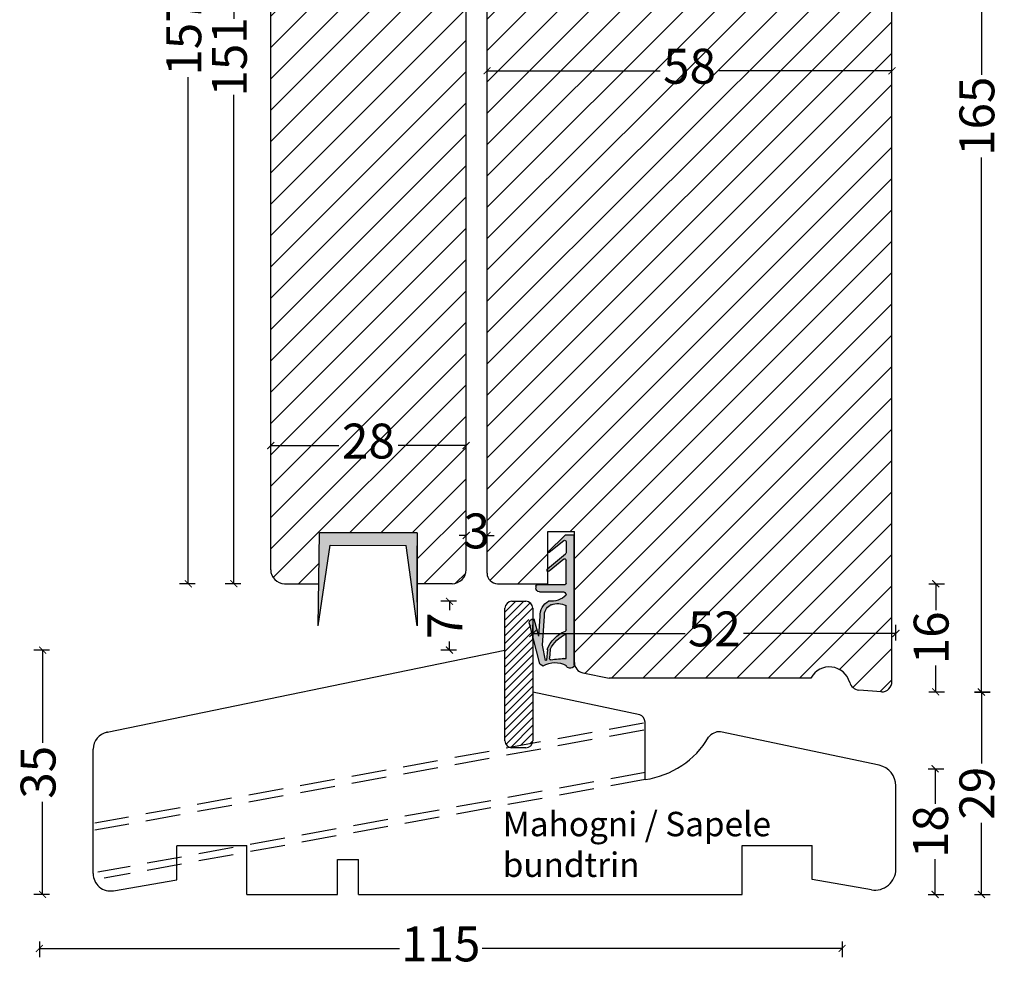
# Model space of a CAD drawing. Units: millimetres. Extents: x -3440 to 511, y 519 to 3001.
# Drawn here: x -1245 to -1104, y 878 to 1014 of the extents above; entities that cross this region are included whole.
import ezdxf

# ---------------------------------------------------------------- set-up
doc = ezdxf.new("R2010")
doc.units = ezdxf.units.MM
doc.header["$LTSCALE"] = 20
doc.linetypes.add('DASHED2', pattern=[0.375, 0.25, -0.125])
doc.linetypes.add('HIDDEN2', pattern=[0.1875, 0.125, -0.0625])
doc.layers.get('0').update_dxf_attribs({"lineweight": 30})
for name, color, linetype, lineweight in [('DIM', 1, 'Continuous', 25), ('PUNKTER', 1, 'DASHED2', 25), ('SNIT', 2, 'Continuous', 30), ('TEKST', 7, 'Continuous', 50)]:
    doc.layers.add(name, color=color, linetype=linetype, lineweight=lineweight)
doc.styles.add('Arial', font='arial.ttf')
doc.styles.add('ariel', font='arial.ttf')
doc.styles.add('ariel45', font='arial.ttf', dxfattribs={"height": 45})
doc.dimstyles.new('ISO-25', dxfattribs={"dimscale": 20, "dimtxt": 2, "dimasz": 2, "dimexe": 1.25, "dimexo": 0.625, "dimtad": 1, "dimtih": 1, "dimtoh": 1, "dimdec": 0, "dimtxsty": 'ariel', "dimcen": 0, "dimclrt": 4, "dimadec": 0, "dimazin": 0, "dimtfac": 1, "dimtdec": 0, "dimtofl": 0, "dimtmove": 0, "dimatfit": 3, "dimfxl": 1, "dimarcsym": 0})
pattern_1 = [(45, (-1640.0892, 682.947), (-2.245064, 2.245064), [])]

# ---------------------------------------------------------------- blocks, each defined once
blk = doc.blocks.new('_ArchTick')
at = {"color": 0, "linetype": 'ByBlock', "const_width": 0.15}
blk.add_lwpolyline([(-0.5, -0.5), (0.5, 0.5)], dxfattribs=at)
blk = doc.blocks.new('*D43')
at = {"layer": 'DEFPOINTS', "color": 0, "transparency": 16777216}
for p in [(-1242.6, 898.05), (-1127.6, 898.05), (-1242.6, 881.18)]:
    blk.add_point(p, dxfattribs=at)
at = {"layer": 'DIM', "color": 0, "lineweight": -2, "transparency": 16777216}
for p, q in [((-1242.6, 882.18), (-1242.6, 879.93)), ((-1127.6, 882.18), (-1127.6, 879.93)), ((-1242.6, 881.18), (-1191.03, 881.18)), ((-1127.6, 881.18), (-1179.17, 881.18))]:
    blk.add_line(p, q, dxfattribs=at)
at = {"layer": 'DIM', "color": 0, "lineweight": -2, "transparency": 16777216, "rotation": 180}
blk.add_blockref('_ArchTick', (-1242.6, 881.18), dxfattribs=at)
at = {"layer": 'DIM', "color": 0, "lineweight": -2, "transparency": 16777216}
blk.add_blockref('_ArchTick', (-1127.6, 881.18), dxfattribs=at)
at = {"layer": 'DIM', "color": 1, "transparency": 16777216, "insert": (-1185.1, 881.18), "char_height": 5, "attachment_point": 5, "style": 'Arial'}
blk.add_mtext('115', dxfattribs=at)
blk = doc.blocks.new('*D44')
at = {"layer": 'DEFPOINTS', "color": 0, "transparency": 16777216}
for p in [(-1175.9, 923.93), (-1242.13, 888.93), (-1212.9, 888.93)]:
    blk.add_point(p, dxfattribs=at)
at = {"layer": 'DIM', "color": 0, "lineweight": -2, "transparency": 16777216}
for p, q in [((-1241.13, 923.93), (-1243.38, 923.93)), ((-1242.13, 923.93), (-1242.13, 910.66)), ((-1242.13, 888.93), (-1242.13, 902.21)), ((-1241.13, 888.93), (-1243.38, 888.93))]:
    blk.add_line(p, q, dxfattribs=at)
for p, rotation in [((-1242.13, 923.93), 90), ((-1242.13, 888.93), 270)]:
    blk.add_blockref('_ArchTick', p, dxfattribs=dict(at, rotation=rotation))
at = {"layer": 'DIM', "color": 1, "transparency": 16777216, "insert": (-1242.13, 906.43), "char_height": 5, "attachment_point": 5, "rotation": 90, "style": 'Arial'}
blk.add_mtext('35', dxfattribs=at)
blk = doc.blocks.new('*D45')
at = {"layer": 'DEFPOINTS', "color": 0, "transparency": 16777216}
for p in [(-1171.9, 917.93), (-1171.9, 888.93), (-1107.65, 888.93)]:
    blk.add_point(p, dxfattribs=at)
at = {"layer": 'DIM', "color": 0, "lineweight": -2, "transparency": 16777216}
for p, q in [((-1108.65, 917.93), (-1106.4, 917.93)), ((-1107.65, 917.93), (-1107.65, 907.69)), ((-1107.65, 888.93), (-1107.65, 899.18)), ((-1108.65, 888.93), (-1106.4, 888.93))]:
    blk.add_line(p, q, dxfattribs=at)
for p, rotation in [((-1107.65, 917.93), 90), ((-1107.65, 888.93), 270)]:
    blk.add_blockref('_ArchTick', p, dxfattribs=dict(at, rotation=rotation))
at = {"layer": 'DIM', "color": 1, "transparency": 16777216, "insert": (-1107.65, 903.43), "char_height": 5, "attachment_point": 5, "rotation": 90, "style": 'Arial'}
blk.add_mtext('29', dxfattribs=at)
blk = doc.blocks.new('*D46')
at = {"layer": 'DEFPOINTS', "color": 0, "transparency": 16777216}
for p in [(-1119.9, 906.93), (-1141.9, 888.93), (-1114.29, 888.93)]:
    blk.add_point(p, dxfattribs=at)
at = {"layer": 'DIM', "color": 0, "lineweight": -2, "transparency": 16777216}
for p, q in [((-1115.29, 906.93), (-1113.04, 906.93)), ((-1114.29, 906.93), (-1114.29, 901.91)), ((-1114.29, 888.93), (-1114.29, 893.96)), ((-1115.29, 888.93), (-1113.04, 888.93))]:
    blk.add_line(p, q, dxfattribs=at)
for p, rotation in [((-1114.29, 906.93), 90), ((-1114.29, 888.93), 270)]:
    blk.add_blockref('_ArchTick', p, dxfattribs=dict(at, rotation=rotation))
at = {"layer": 'DIM', "color": 1, "transparency": 16777216, "insert": (-1114.29, 897.93), "char_height": 5, "attachment_point": 5, "rotation": 90, "style": 'Arial'}
blk.add_mtext('18', dxfattribs=at)
blk = doc.blocks.new('*D47')
at = {"layer": 'DEFPOINTS', "color": 0, "transparency": 16777216}
for p in [(-1183.85, 930.93), (-1173.7, 930.93), (-1175.7, 923.93)]:
    blk.add_point(p, dxfattribs=at)
at = {"layer": 'DIM', "color": 0, "lineweight": -2, "transparency": 16777216}
for p, q in [((-1182.85, 930.93), (-1185.1, 930.93)), ((-1183.85, 930.93), (-1183.85, 929.68)), ((-1182.85, 923.93), (-1185.1, 923.93)), ((-1183.85, 923.93), (-1183.85, 925.19))]:
    blk.add_line(p, q, dxfattribs=at)
for p, rotation in [((-1183.85, 930.93), 90), ((-1183.85, 923.93), 270)]:
    blk.add_blockref('_ArchTick', p, dxfattribs=dict(at, rotation=rotation))
at = {"layer": 'DIM', "color": 1, "transparency": 16777216, "insert": (-1183.85, 927.43), "char_height": 5, "attachment_point": 5, "rotation": 90, "style": 'Arial'}
blk.add_mtext('7', dxfattribs=at)
blk = doc.blocks.new('*D49')
at = {"layer": 'DEFPOINTS', "color": 0, "transparency": 16777216}
for p in [(-1132.93, 1082.95), (-1121.86, 917.95), (-1107.65, 917.95)]:
    blk.add_point(p, dxfattribs=at)
at = {"layer": 'DIM', "color": 0, "lineweight": -2, "transparency": 16777216}
for p, q in [((-1108.65, 1082.95), (-1106.4, 1082.95)), ((-1107.65, 1082.95), (-1107.65, 1006.38)), ((-1107.65, 917.95), (-1107.65, 994.52)), ((-1108.65, 917.95), (-1106.4, 917.95))]:
    blk.add_line(p, q, dxfattribs=at)
for p, rotation in [((-1107.65, 1082.95), 90), ((-1107.65, 917.95), 270)]:
    blk.add_blockref('_ArchTick', p, dxfattribs=dict(at, rotation=rotation))
at = {"layer": 'DIM', "color": 1, "transparency": 16777216, "insert": (-1107.65, 1000.45), "char_height": 5, "attachment_point": 5, "rotation": 90, "style": 'Arial'}
blk.add_mtext('165', dxfattribs=at)
blk = doc.blocks.new('*D55')
at = {"layer": 'DEFPOINTS', "color": 0, "transparency": 16777216}
for p in [(-1171.9, 926.33), (-1171.9, 920.43), (-1119.9, 898.52)]:
    blk.add_point(p, dxfattribs=at)
at = {"layer": 'DIM', "color": 0, "lineweight": -2, "transparency": 16777216}
for p, q in [((-1171.9, 925.33), (-1171.9, 927.58)), ((-1119.9, 925.33), (-1119.9, 927.58)), ((-1171.9, 926.33), (-1150.08, 926.33)), ((-1119.9, 926.33), (-1141.72, 926.33))]:
    blk.add_line(p, q, dxfattribs=at)
at = {"layer": 'DIM', "color": 0, "lineweight": -2, "transparency": 16777216, "rotation": 180}
blk.add_blockref('_ArchTick', (-1171.9, 926.33), dxfattribs=at)
at = {"layer": 'DIM', "color": 0, "lineweight": -2, "transparency": 16777216}
blk.add_blockref('_ArchTick', (-1119.9, 926.33), dxfattribs=at)
at = {"layer": 'DIM', "color": 1, "transparency": 16777216, "insert": (-1145.9, 926.33), "char_height": 5, "attachment_point": 5, "style": 'Arial'}
blk.add_mtext('52', dxfattribs=at)
blk = doc.blocks.new('*D56')
at = {"layer": 'DEFPOINTS', "color": 0, "transparency": 16777216}
for p in [(-1178.46, 1006.97), (-1178.46, 996.35), (-1120.46, 996.35)]:
    blk.add_point(p, dxfattribs=at)
at = {"layer": 'DIM', "color": 0, "lineweight": -2, "transparency": 16777216}
for p, q in [((-1178.46, 1005.97), (-1178.46, 1008.22)), ((-1120.46, 1005.97), (-1120.46, 1008.22)), ((-1178.46, 1006.97), (-1153.67, 1006.97)), ((-1120.46, 1006.97), (-1145.25, 1006.97))]:
    blk.add_line(p, q, dxfattribs=at)
at = {"layer": 'DIM', "color": 0, "lineweight": -2, "transparency": 16777216, "rotation": 180}
blk.add_blockref('_ArchTick', (-1178.46, 1006.97), dxfattribs=at)
at = {"layer": 'DIM', "color": 0, "lineweight": -2, "transparency": 16777216}
blk.add_blockref('_ArchTick', (-1120.46, 1006.97), dxfattribs=at)
at = {"layer": 'DIM', "color": 1, "transparency": 16777216, "insert": (-1149.46, 1006.97), "char_height": 5, "attachment_point": 5, "style": 'Arial'}
blk.add_mtext('58', dxfattribs=at)
blk = doc.blocks.new('*D57')
at = {"layer": 'DEFPOINTS', "color": 0, "transparency": 16777216}
for p in [(-1209.46, 953.25), (-1209.46, 935.45), (-1181.46, 935.45)]:
    blk.add_point(p, dxfattribs=at)
at = {"layer": 'DIM', "color": 0, "lineweight": -2, "transparency": 16777216}
for p, q in [((-1209.46, 952.25), (-1209.46, 954.5)), ((-1181.46, 952.25), (-1181.46, 954.5)), ((-1209.46, 953.25), (-1199.72, 953.25)), ((-1181.46, 953.25), (-1191.21, 953.25))]:
    blk.add_line(p, q, dxfattribs=at)
at = {"layer": 'DIM', "color": 0, "lineweight": -2, "transparency": 16777216, "rotation": 180}
blk.add_blockref('_ArchTick', (-1209.46, 953.25), dxfattribs=at)
at = {"layer": 'DIM', "color": 0, "lineweight": -2, "transparency": 16777216}
blk.add_blockref('_ArchTick', (-1181.46, 953.25), dxfattribs=at)
at = {"layer": 'DIM', "color": 1, "transparency": 16777216, "insert": (-1195.46, 953.25), "char_height": 5, "attachment_point": 5, "style": 'Arial'}
blk.add_mtext('28', dxfattribs=at)
blk = doc.blocks.new('*D58')
at = {"layer": 'DEFPOINTS', "color": 0, "transparency": 16777216}
for p in [(-1181.46, 940.37), (-1181.46, 935.45), (-1178.46, 934.95)]:
    blk.add_point(p, dxfattribs=at)
at = {"layer": 'DIM', "color": 0, "lineweight": -2, "transparency": 16777216}
for p, q in [((-1181.46, 939.37), (-1181.46, 941.62)), ((-1178.46, 939.37), (-1178.46, 941.62)), ((-1181.46, 940.37), (-1182.46, 940.37)), ((-1178.46, 940.37), (-1177.46, 940.37))]:
    blk.add_line(p, q, dxfattribs=at)
blk.add_blockref('_ArchTick', (-1181.46, 940.37), dxfattribs=at)
at = {"layer": 'DIM', "color": 0, "lineweight": -2, "transparency": 16777216, "rotation": 180}
blk.add_blockref('_ArchTick', (-1178.46, 940.37), dxfattribs=at)
at = {"layer": 'DIM', "color": 1, "transparency": 16777216, "insert": (-1179.96, 940.37), "char_height": 5, "attachment_point": 5, "style": 'Arial'}
blk.add_mtext('3', dxfattribs=at)
blk = doc.blocks.new('*D69')
at = {"layer": 'DEFPOINTS', "color": 0, "transparency": 16777216}
for p in [(-1221.26, 1090.45), (-1197.46, 1090.45), (-1205.02, 933.45)]:
    blk.add_point(p, dxfattribs=at)
at = {"layer": 'DIM', "color": 0, "lineweight": -2, "transparency": 16777216}
for p, q in [((-1220.26, 1090.45), (-1222.51, 1090.45)), ((-1221.26, 1090.45), (-1221.26, 1017.87)), ((-1221.26, 933.45), (-1221.26, 1006.04)), ((-1220.26, 933.45), (-1222.51, 933.45))]:
    blk.add_line(p, q, dxfattribs=at)
for p, rotation in [((-1221.26, 1090.45), 90), ((-1221.26, 933.45), 270)]:
    blk.add_blockref('_ArchTick', p, dxfattribs=dict(at, rotation=rotation))
at = {"layer": 'DIM', "color": 1, "transparency": 16777216, "insert": (-1221.26, 1011.95), "char_height": 5, "attachment_point": 5, "rotation": 90, "style": 'Arial'}
blk.add_mtext('157', dxfattribs=at)
blk = doc.blocks.new('*D70')
at = {"layer": 'DEFPOINTS', "color": 0, "transparency": 16777216}
for p in [(-1214.73, 1084.45), (-1201.47, 1084.45), (-1207.46, 933.45)]:
    blk.add_point(p, dxfattribs=at)
at = {"layer": 'DIM', "color": 0, "lineweight": -2, "transparency": 16777216}
for p, q in [((-1213.73, 1084.45), (-1215.98, 1084.45)), ((-1214.73, 1084.45), (-1214.73, 1014.39)), ((-1214.73, 933.45), (-1214.73, 1003.52)), ((-1213.73, 933.45), (-1215.98, 933.45))]:
    blk.add_line(p, q, dxfattribs=at)
for p, rotation in [((-1214.73, 1084.45), 90), ((-1214.73, 933.45), 270)]:
    blk.add_blockref('_ArchTick', p, dxfattribs=dict(at, rotation=rotation))
at = {"layer": 'DIM', "color": 1, "transparency": 16777216, "insert": (-1214.73, 1008.95), "char_height": 5, "attachment_point": 5, "rotation": 90, "style": 'Arial'}
blk.add_mtext('151', dxfattribs=at)
blk = doc.blocks.new('*D74')
at = {"layer": 'DEFPOINTS', "color": 0, "transparency": 16777216}
for p in [(-1174.12, 933.45), (-1114.2, 933.45), (-1121.86, 917.95)]:
    blk.add_point(p, dxfattribs=at)
at = {"layer": 'DIM', "color": 0, "lineweight": -2, "transparency": 16777216}
for p, q in [((-1115.2, 933.45), (-1112.95, 933.45)), ((-1114.2, 933.45), (-1114.2, 929.67)), ((-1114.2, 917.95), (-1114.2, 921.73)), ((-1115.2, 917.95), (-1112.95, 917.95))]:
    blk.add_line(p, q, dxfattribs=at)
for p, rotation in [((-1114.2, 933.45), 90), ((-1114.2, 917.95), 270)]:
    blk.add_blockref('_ArchTick', p, dxfattribs=dict(at, rotation=rotation))
at = {"layer": 'DIM', "color": 1, "transparency": 16777216, "insert": (-1114.2, 925.7), "char_height": 5, "attachment_point": 5, "rotation": 90, "style": 'Arial'}
blk.add_mtext('16', dxfattribs=at)
blk = doc.blocks.new('tætningsbånd termo')
at = {"layer": 'SNIT', "linetype": 'HIDDEN2'}
h = blk.add_hatch(dxfattribs=at)
h.set_pattern_fill('DOTS', color=3, scale=0.1)
h.paths.add_polyline_path([(165.44, 184.45, -0.242074), (162.94, 185.32, -0.397694), (163.44, 185.8), (166.77, 185.8, 0.414214), (167.27, 186.3), (167.27, 186.6, 0.414214), (167.07, 186.8), (163.14, 186.8, -0.414214), (162.94, 187), (162.94, 190.32, -0.633942), (163.27, 190.48), (165.35, 188.74, 0.393809), (165.62, 188.76, 0.434488), (165.6, 189.05), (163.02, 191.2, -0.222555), (162.95, 191.36), (162.94, 192.97, -0.663574), (163.28, 193.11), (165.35, 191.43, 0.395393), (165.62, 191.42), (163, 193.94), (161.77, 193.94), (161.77, 175.34, 0.414052), (162.27, 174.84), (162.44, 174.84, 0.348284), (162.93, 175.23, -0.269791), (166.21, 175.16), (166.69, 175.48), (168.12, 181.05, 0.741999), (167.53, 181.86), (166.83, 179.44), (166.63, 182.27, 0.299774)])
h.paths.add_polyline_path([(162.94, 183.83, -0.198834), (165.06, 183.93, 0.022755), (165.22, 183.88, -0.288995), (166.03, 182.31), (166.33, 178.13), (165.9, 175.94, 0.017791), (165.74, 175.98), (165.62, 177.51, 0.209107), (163.04, 180.14, -0.270462), (162.94, 180.31)], flags=16)
h.paths.add_polyline_path([(162.94, 179.73, -0.187151), (165.22, 177.52), (165.32, 176.25, -0.421194), (165.13, 176.03, 0.027919), (162.94, 176.24)], flags=16)
at = {"color": 0}
for p, q in [((163.57, 193.37), (163.57, 193.37)), ((162.93, 192.1), (162.93, 192.1)), ((162.93, 191.78), (162.93, 191.78)), ((162.93, 191.46), (162.93, 191.46)), ((162.93, 191.44), (162.93, 191.44)), ((162.93, 190.17), (162.93, 190.17)), ((162.93, 189.86), (162.93, 189.86)), ((162.93, 189.54), (162.93, 189.54)), ((162.93, 189.22), (162.93, 189.22)), ((164.2, 190.17), (164.2, 190.17)), ((165.15, 189.38), (165.15, 189.38)), ((162.93, 188.9), (162.93, 188.9)), ((162.93, 188.59), (162.93, 188.59)), ((162.93, 188.27), (162.93, 188.27)), ((162.93, 187.95), (162.93, 187.95)), ((162.93, 187.63), (162.93, 187.63)), ((162.93, 187.32), (162.93, 187.32)), ((162.93, 187), (162.93, 187)), ((162.93, 185.41), (162.93, 185.41)), ((163.61, 185.81), (163.61, 185.81)), ((165.2, 185.81), (165.2, 185.81)), ((166.79, 185.81), (166.79, 185.81)), ((167.06, 185.89), (167.06, 185.89)), ((162.93, 183.8), (162.93, 183.8)), ((162.93, 183.51), (162.93, 183.51)), ((165.65, 184.09), (165.65, 184.09)), ((162.93, 183.19), (162.93, 183.19)), ((162.93, 182.87), (162.93, 182.87)), ((162.93, 182.55), (162.93, 182.55)), ((162.93, 182.24), (162.93, 182.24)), ((162.93, 180.97), (162.93, 180.97)), ((162.93, 180.65), (162.93, 180.65)), ((167.56, 181.86), (167.56, 181.86)), ((162.93, 180.33), (162.93, 180.33)), ((162.93, 179.7), (162.93, 179.7)), ((162.93, 179.38), (162.93, 179.38)), ((163.25, 179.85), (163.25, 179.85)), ((162.93, 179.06), (162.93, 179.06)), ((162.93, 178.74), (162.93, 178.74)), ((162.93, 178.43), (162.93, 178.43)), ((162.93, 178.11), (162.93, 178.11)), ((162.93, 177.79), (162.93, 177.79)), ((162.93, 177.47), (162.93, 177.47)), ((162.93, 177.16), (162.93, 177.16)), ((162.93, 176.84), (162.93, 176.84)), ((162.93, 176.52), (162.93, 176.52)), ((163.25, 176.36), (163.25, 176.36)), ((162.93, 175.25), (162.93, 175.25)), ((165.34, 176.31), (165.34, 176.31)), ((165.65, 176.15), (165.65, 176.15))]:
    blk.add_line(p, q, dxfattribs=at)
at = {"layer": 'SNIT'}
for p, q in [((163, 193.94), (161.76, 193.94)), ((161.77, 175.34), (161.77, 193.94)), ((163, 193.94), (165.62, 191.42)), ((162.94, 192.97), (162.95, 191.36)), ((163.28, 193.11), (165.35, 191.43)), ((163.02, 191.2), (165.61, 189.05)), ((163.27, 190.47), (165.35, 188.75)), ((162.94, 187), (162.94, 190.32)), ((165.62, 188.76), (165.62, 188.76)), ((163.14, 186.8), (167.07, 186.8)), ((166.77, 185.8), (163.44, 185.8)), ((162.94, 180.31), (162.94, 183.83)), ((166.33, 178.13), (166.03, 182.31)), ((166.83, 179.44), (166.63, 182.27)), ((166.69, 175.48), (168.12, 181.05)), ((166.83, 179.44), (167.53, 181.86)), ((162.94, 176.24), (162.94, 179.73)), ((165.9, 175.94), (166.33, 178.13)), ((165.22, 177.52), (165.32, 176.25)), ((165.62, 177.51), (165.74, 175.98)), ((166.69, 175.48), (166.21, 175.16)), ((162.27, 174.84), (162.44, 174.84))]:
    blk.add_line(p, q, dxfattribs=at)
at = {"layer": 'SNIT', "linetype": 'HIDDEN2'}
blk.add_line((167.27, 186.6), (167.27, 186.3), dxfattribs=at)
at = {"layer": 'SNIT'}
for centre, radius, start, end in [((163.14, 192.97), 0.2, 45.9711, 180.1755), ((163.14, 190.32), 0.2, 50.089, 180), ((163.15, 191.36), 0.2, 180.168, 230.4296), ((165.49, 191.57), 0.2, 225.9711, 312.2652), ((165.48, 188.9), 0.2, 316.4906, 50.089), ((165.48, 188.9), 0.2, 230.089, 316.4906), ((163.14, 187), 0.2, 180, 270), ((166.77, 186.3), 0.5, 270, 0), ((167.07, 186.6), 0.2, 0, 90), ((163.44, 185.3), 0.5, 90, 176.7497), ((165.04, 187.32), 2.9, 223.5293, 277.9613), ((164.12, 181.32), 2.77, 70.2053, 115.1881), ((165.69, 185.73), 1.9, 250.6548, 255.8691), ((164.38, 182.45), 1.66, 354.9721, 59.4481), ((164.38, 182.45), 2.26, 355.2671, 62.0166), ((167.7, 181.36), 0.523, 322.4955, 108.797), ((163.14, 180.31), 0.2, 180, 240.537), ((161.23, 175.68), 4.39, 24.702, 67.1032), ((161.33, 175.87), 4.6, 20.8624, 68.1054), ((162.27, 175.34), 0.5, 180, 270), ((162.44, 175.34), 0.5, 270, 346.8097), ((164.5, 172.37), 3.26, 58.5202, 118.9139), ((162.15, 156.53), 19.73, 81.3137, 87.7105), ((165.12, 176.23), 0.2, 273.0332, 4.3954), ((165.12, 176.23), 0.2, 273.0332, 4.3954), ((165.25, 173.7), 2.34, 73.9179, 77.9949)]:
    blk.add_arc(centre, radius, start, end, dxfattribs=at)

msp = doc.modelspace()

# ---------------------------------------------------------------- hatches: boundary and pattern name
h = msp.add_hatch()
h.set_pattern_fill('ANSI31', color=3)
h.set_pattern_definition(pattern_1)
h.paths.add_polyline_path([(-1181.46217, 1080.95438), (-1183.46698, 1080.95389, 0.307978489), (-1192.12369, 1087.22464), (-1192.12369, 1089.22206), (-1197.46212, 1090.4547), (-1197.46212, 1084.45434), (-1209.46217, 1084.45398), (-1209.46217, 935.45428, 0.414213562), (-1207.46217, 933.45428), (-1202.58003, 933.45428), (-1202.47839, 940.75428), (-1188.46261, 940.75428), (-1188.47229, 933.45428), (-1183.46217, 933.45428, 0.414213562), (-1181.46217, 935.45428)])
h = msp.add_hatch()
h.set_pattern_fill('ANSI31', color=3)
h.set_pattern_definition(pattern_1)
h.paths.add_polyline_path([(-1178.46217, 1063.8593, -0.153527127), (-1178.1922, 1064.7178), (-1178.01272, 1064.7178), (-1178.01272, 1064.92997, -0.186128607), (-1177.02188, 1065.35811), (-1174.57653, 1065.45553), (-1174.57576, 1064.16893, 0.484281636), (-1173.96023, 1063.68246), (-1172.98983, 1063.96485), (-1172.90015, 1063.83189), (-1172.86638, 1063.86565), (-1172.36227, 1064.14746), (-1166.779, 1065.77218), (-1136.35747, 1066.97681, 0.404026226), (-1133.46217, 1069.97499), (-1133.46217, 1079.71297), (-1133.18742, 1082.89749, -0.267138377), (-1132.68948, 1082.8702), (-1130.46217, 1081.79964), (-1130.46217, 1079.54969, -0.283961946), (-1122.71615, 1073.24833), (-1121.95818, 1073.24833), (-1120.46217, 1073.24833), (-1120.46217, 919.44776, -0.414213562), (-1121.96217, 917.94776), (-1125.22576, 918.20878, -0.310074728), (-1126.51724, 919.31004, 0.679846074), (-1132.06088, 919.94068), (-1143.69633, 919.94068), (-1160.96888, 919.94068), (-1164.75634, 920.69818, -0.357510765), (-1165.96217, 922.16905), (-1165.96217, 940.9544), (-1169.77936, 940.9544), (-1169.77936, 933.45128), (-1176.96217, 933.45128, -0.413628484), (-1178.46217, 934.95854)])
h.paths.add_polyline_path([(-1150.41776, 1052.1093), (-1160.6872, 1052.1093), (-1160.6872, 1062.41285), (-1150.41776, 1062.41285)], flags=24)
h.paths.add_polyline_path([(-1140.80532, 921.13446), (-1151.07476, 921.13446), (-1151.07476, 931.438), (-1140.80532, 931.438)], flags=24)
h.paths.add_polyline_path([(-1144.33597, 1001.77473), (-1154.60542, 1001.77473), (-1154.60542, 1012.07828), (-1144.33597, 1012.07828)], flags=24)
h.paths.add_polyline_path([(-1176.78175, 935.17008), (-1183.16647, 935.17008), (-1183.16647, 945.47363), (-1176.78175, 945.47363)], flags=9)
h = msp.add_hatch()
h.set_pattern_fill('ANSI31', color=3, scale=0.25)
h.set_pattern_definition([(45, (-1640.0892, 682.9471), (-0.561266, 0.561266), [])])
h.paths.add_polyline_path([(-1175.90082, 929.93212, -0.414213562), (-1174.90082, 930.93212), (-1172.90082, 930.93212, -0.414213562), (-1171.90082, 929.93212), (-1171.90082, 928.86289, 0.651230147), (-1172.35935, 928.02335), (-1171.90082, 926.23204), (-1171.90082, 910.93215, -0.09590792), (-1171.97307, 910.55895), (-1175.18455, 909.97325, -0.332254414), (-1175.90082, 910.93215)])
at = {"layer": 'SNIT'}
h = msp.add_hatch(color=3, dxfattribs=at)
h.dxf.hatch_style = 1
h.paths.add_polyline_path([(-1202.47839, 940.75428), (-1202.66397, 927.4253), (-1200.94984, 938.97055), (-1190.05704, 938.91938), (-1188.48031, 927.40904), (-1188.46261, 940.75428)])

# ---------------------------------------------------------------- linework, layer by layer
for p, q in [((-1209.46217, 935.45428), (-1209.46217, 1084.45398)), ((-1181.46217, 935.45428), (-1181.46217, 1080.95438)), ((-1120.46217, 919.44776), (-1120.46217, 1073.24833)), ((-1178.46217, 934.95428), (-1178.46217, 1063.8593)), ((-1169.77936, 940.9544), (-1165.96217, 940.9544)), ((-1169.77936, 933.45428), (-1169.77936, 940.9544)), ((-1165.96217, 922.16905), (-1165.96217, 940.9544)), ((-1202.66397, 927.4253), (-1202.47839, 940.75428)), ((-1188.46261, 940.75428), (-1202.47839, 940.75428)), ((-1188.46261, 940.75428), (-1188.48031, 927.40904)), ((-1202.66397, 927.4253), (-1200.94984, 938.97055)), ((-1200.94984, 938.97055), (-1190.05704, 938.91938)), ((-1188.48031, 927.40904), (-1190.05704, 938.91938)), ((-1188.46261, 930.81862), (-1188.46261, 938.86387)), ((-1207.46217, 933.45428), (-1202.5846, 933.45428)), ((-1183.46217, 933.45428), (-1188.46261, 933.45428)), ((-1176.96217, 933.45128), (-1169.77936, 933.45128)), ((-1174.90082, 930.93212), (-1172.90082, 930.93212)), ((-1175.90082, 910.93215), (-1175.90082, 929.93212)), ((-1171.90082, 929.93212), (-1171.90082, 910.93215)), ((-1232.89451, 912.1775), (-1175.90082, 923.93209)), ((-1164.75634, 920.69818), (-1160.96888, 919.94068)), ((-1143.69633, 919.94068), (-1160.96888, 919.94068)), ((-1132.06088, 919.94068), (-1143.69633, 919.94068)), ((-1121.96217, 917.94776), (-1125.22576, 918.20878)), ((-1156.57236, 914.67841), (-1171.90082, 917.93206)), ((-1155.82237, 905.37893), (-1155.82237, 913.62431)), ((-1122.27824, 907.4282), (-1145.04048, 912.23064)), ((-1172.90082, 909.93215), (-1174.90082, 909.93215)), ((-1234.90077, 891.91147), (-1234.90077, 909.72674)), ((-1119.90082, 892.54632), (-1119.90082, 904.49351)), ((-1222.90077, 895.93209), (-1212.90077, 895.93209)), ((-1222.90077, 891.02247), (-1222.90077, 895.90655)), ((-1212.90077, 888.93209), (-1212.90077, 895.93209)), ((-1141.90077, 895.93209), (-1131.90077, 895.93209)), ((-1141.90077, 888.93209), (-1141.90077, 895.93209)), ((-1131.90077, 891.04801), (-1131.90077, 895.93209)), ((-1199.90082, 893.93209), (-1196.90082, 893.93209)), ((-1199.90082, 888.93209), (-1199.90082, 893.93209)), ((-1196.90082, 888.93209), (-1196.90082, 893.93209)), ((-1231.96665, 889.44945), (-1222.90077, 891.02247)), ((-1123.40865, 889.58961), (-1131.90077, 891.04801)), ((-1212.89977, 888.93209), (-1199.90082, 888.93209)), ((-1196.90082, 888.93209), (-1141.90077, 888.93209))]:
    msp.add_line(p, q)
for centre, radius, start, end in [((-1207.46217, 935.45428), 2, 180, 270), ((-1183.46217, 935.45428), 2, 270, 0), ((-1176.95703, 934.95641), 1.50514, 180.0809473, 269.8045757), ((-1174.90082, 929.93212), 1, 90, 180), ((-1172.90082, 929.93212), 1, 0, 90), ((-1164.46217, 922.16905), 1.5, 180, 258.6900675), ((-1129.41378, 918.529), 3, 15.0906306, 151.9293146), ((-1125.06896, 919.70056), 1.5, 195.0906306, 264), ((-1121.96217, 919.44776), 1.5, 270, 0), ((-1157.04832, 913.54591), 1.22845, 3.6591135, 67.2040139), ((-1232.40077, 909.72674), 2.5, 101.3905885, 180), ((-1157.59908, 917.9036), 12.65006, 278.0739121, 329.3106293), ((-1145.17719, 910.33033), 1.90522, 85.885386, 144.1103689), ((-1174.90082, 910.93215), 1, 180, 270), ((-1172.90082, 910.93215), 1, 270, 0), ((-1122.90082, 904.49351), 3, 0, 78.1415196), ((-1232.40077, 891.91147), 2.5, 180, 280), ((-1122.90082, 892.54632), 3, 260.2542125, 0)]:
    msp.add_arc(centre, radius, start, end)
msp.add_point((-1232.89451, 912.1775))
at = {"layer": 'PUNKTER'}
for p, q in [((-1156.04062, 913.46466), (-1234.63076, 899.13163)), ((-1156.01856, 912.45296), (-1234.63076, 898.11602)), ((-1155.80884, 906.39647), (-1234.22905, 892.09359)), ((-1155.80884, 905.38085), (-1233.29975, 891.24284))]:
    msp.add_line(p, q, dxfattribs=at)
at = {"layer": 'SNIT'}
msp.add_line((-1171.47762, 933.10672), (-1171.47762, 932.80672), dxfattribs=at)

# ---------------------------------------------------------------- block references
at = {"layer": 'SNIT', "xscale": -1}
msp.add_blockref('tætningsbånd termo', (-1004.20546, 746.51118), dxfattribs=at)

# ---------------------------------------------------------------- texts
at = {"layer": 'TEKST', "insert": (-1176.2183, 900.76129), "char_height": 3.5, "width": 129.54, "attachment_point": 1, "style": 'ariel45'}
msp.add_mtext('Mahogni / Sapele\\Pbundtrin', dxfattribs=at)

# ---------------------------------------------------------------- dimensions: what is measured, and where the dimension line sits
at = {"layer": 'DIM'}
for base, p1, p2, angle, override, picture, middle in [((-1221.26057, 1090.4547), (-1205.02339, 933.45428), (-1197.46212, 1090.4547), 90, {"dimscale": 1, "dimtxt": 5, "dimasz": 1, "dimtad": 0, "dimtih": 0, "dimtoh": 0, "dimdec": 3, "dimdsep": 46, "dimtxsty": 'Arial', "dimblk": 'ArchTick', "dimclrt": 1, "dimadec": 3, "dimtdec": 3, "dimtix": 1, "dimtmove": 1, "dimatfit": 1, "dimldrblk": 'ArchTick', "dimfxlon": 1}, '*D69', (-1221.26057, 1011.95449)), ((-1214.72973, 1084.4547), (-1207.46217, 933.45428), (-1201.46712, 1084.4547), 90, {"dimscale": 1, "dimtxt": 5, "dimasz": 1, "dimtad": 0, "dimtih": 0, "dimtoh": 0, "dimdec": 3, "dimdsep": 46, "dimtxsty": 'Arial', "dimblk": 'ArchTick', "dimclrt": 1, "dimadec": 3, "dimtdec": 3, "dimtix": 1, "dimtmove": 1, "dimatfit": 1, "dimldrblk": 'ArchTick', "dimfxlon": 1}, '*D70', (-1214.72973, 1008.95449)), ((-1107.65001, 917.95114), (-1132.92797, 1082.95111), (-1121.86148, 917.95114), 90, {"dimscale": 1, "dimtxt": 5, "dimasz": 1, "dimtad": 0, "dimtih": 0, "dimtoh": 0, "dimdec": 4, "dimdsep": 46, "dimtxsty": 'Arial', "dimblk": 'ArchTick', "dimclrt": 1, "dimadec": 1, "dimtdec": 4, "dimtix": 1, "dimtmove": 1, "dimatfit": 1, "dimldrblk": 'ArchTick', "dimfxlon": 1}, '*D49', (-1107.65001, 1000.45112)), ((-1178.46217, 1006.97255), (-1120.46217, 996.34805), (-1178.46217, 996.34805), 180, {"dimscale": 1, "dimtxt": 5, "dimasz": 1, "dimtad": 0, "dimtih": 0, "dimtoh": 0, "dimdec": 3, "dimdsep": 46, "dimtxsty": 'Arial', "dimblk": 'ArchTick', "dimclrt": 1, "dimadec": 3, "dimtdec": 3, "dimtix": 1, "dimtmove": 1, "dimatfit": 1, "dimldrblk": 'ArchTick', "dimfxlon": 1}, '*D56', (-1149.46217, 1006.97255)), ((-1209.46217, 953.24986), (-1181.46217, 935.45428), (-1209.46217, 935.45428), 180, {"dimscale": 1, "dimtxt": 5, "dimasz": 1, "dimtad": 0, "dimtih": 0, "dimtoh": 0, "dimdec": 3, "dimdsep": 46, "dimtxsty": 'Arial', "dimblk": 'ArchTick', "dimclrt": 1, "dimadec": 3, "dimtdec": 3, "dimtix": 1, "dimtmove": 1, "dimatfit": 1, "dimldrblk": 'ArchTick', "dimfxlon": 1}, '*D57', (-1195.46217, 953.24986)), ((-1181.46217, 940.3662), (-1178.46217, 934.95428), (-1181.46217, 935.45428), 180, {"dimscale": 1, "dimtxt": 5, "dimasz": 1, "dimtad": 0, "dimtih": 0, "dimtoh": 0, "dimdec": 3, "dimdsep": 46, "dimtxsty": 'Arial', "dimblk": 'ArchTick', "dimclrt": 1, "dimadec": 3, "dimtdec": 3, "dimtix": 1, "dimtmove": 1, "dimatfit": 1, "dimldrblk": 'ArchTick', "dimfxlon": 1}, '*D58', (-1179.96217, 940.3662)), ((-1183.84688, 930.93212), (-1175.69632, 923.93209), (-1173.69632, 930.93212), 90, {"dimscale": 1, "dimtxt": 5, "dimasz": 1, "dimtad": 0, "dimtih": 0, "dimtoh": 0, "dimdec": 4, "dimdsep": 46, "dimtxsty": 'Arial', "dimblk": 'ArchTick', "dimclrt": 1, "dimadec": 1, "dimtdec": 4, "dimtix": 1, "dimtmove": 1, "dimatfit": 1, "dimldrblk": 'ArchTick', "dimfxlon": 1}, '*D47', (-1183.84688, 927.4321)), ((-1171.90082, 926.33227), (-1119.90082, 898.51991), (-1171.90082, 920.43214), 180, {"dimscale": 1, "dimtxt": 5, "dimasz": 1, "dimtad": 0, "dimtih": 0, "dimtoh": 0, "dimdec": 3, "dimdsep": 46, "dimtxsty": 'Arial', "dimblk": 'ArchTick', "dimclrt": 1, "dimadec": 3, "dimtdec": 3, "dimtix": 1, "dimtmove": 1, "dimatfit": 1, "dimldrblk": 'ArchTick', "dimfxlon": 1}, '*D55', (-1145.90082, 926.33227)), ((-1242.13377, 888.93209), (-1175.90082, 923.93209), (-1212.89977, 888.93209), 90, {"dimscale": 1, "dimtxt": 5, "dimasz": 1, "dimtad": 0, "dimtih": 0, "dimtoh": 0, "dimdec": 4, "dimdsep": 46, "dimtxsty": 'Arial', "dimblk": 'ArchTick', "dimclrt": 1, "dimadec": 1, "dimtdec": 4, "dimtix": 1, "dimtmove": 1, "dimatfit": 1, "dimldrblk": 'ArchTick', "dimfxlon": 1}, '*D44', (-1242.13377, 906.43209)), ((-1107.65001, 888.93209), (-1171.90082, 917.93206), (-1171.90082, 888.93209), 90, {"dimscale": 1, "dimtxt": 5, "dimasz": 1, "dimtad": 0, "dimtih": 0, "dimtoh": 0, "dimdec": 4, "dimdsep": 46, "dimtxsty": 'Arial', "dimblk": 'ArchTick', "dimclrt": 1, "dimadec": 1, "dimtdec": 4, "dimtix": 1, "dimtmove": 1, "dimatfit": 1, "dimldrblk": 'ArchTick', "dimfxlon": 1}, '*D45', (-1107.65001, 903.43207)), ((-1114.28905, 888.93209), (-1119.90082, 906.93213), (-1141.90077, 888.93209), 90, {"dimscale": 1, "dimtxt": 5, "dimasz": 1, "dimtad": 0, "dimtih": 0, "dimtoh": 0, "dimdec": 4, "dimdsep": 46, "dimtxsty": 'Arial', "dimblk": 'ArchTick', "dimclrt": 1, "dimadec": 1, "dimtdec": 4, "dimtix": 1, "dimtmove": 1, "dimatfit": 1, "dimldrblk": 'ArchTick', "dimfxlon": 1}, '*D46', (-1114.28905, 897.93211)), ((-1242.601263, 881.183856), (-1127.601311, 898.045021), (-1242.601263, 898.045021), 180, {"dimscale": 1, "dimtxt": 5, "dimasz": 1, "dimtad": 0, "dimtih": 0, "dimtoh": 0, "dimdec": 4, "dimdsep": 46, "dimtxsty": 'Arial', "dimblk": 'ArchTick', "dimclrt": 1, "dimadec": 1, "dimtdec": 4, "dimtix": 1, "dimtmove": 1, "dimatfit": 1, "dimldrblk": 'ArchTick', "dimfxlon": 1}, '*D43', (-1185.101287, 881.183856))]:
    dim = msp.add_linear_dim(base=base, p1=p1, p2=p2, angle=angle, dimstyle='ISO-25', override=override, dxfattribs=at)
    dim.commit()
    dim.dimension.update_dxf_attribs({"geometry": picture, "text_midpoint": middle})
dim = msp.add_linear_dim(base=(-1114.19668, 933.45128), p1=(-1121.86148, 917.95114), p2=(-1174.12076, 933.45128), angle=90, text='16', dimstyle='ISO-25', override={"dimscale": 1, "dimtxt": 5, "dimasz": 1, "dimtad": 0, "dimtih": 0, "dimtoh": 0, "dimdec": 3, "dimdsep": 46, "dimtxsty": 'Arial', "dimblk": 'ArchTick', "dimclrt": 1, "dimadec": 3, "dimtdec": 3, "dimtix": 1, "dimtmove": 1, "dimatfit": 1, "dimldrblk": 'ArchTick', "dimfxlon": 1}, dxfattribs=at)
dim.commit()
dim.dimension.update_dxf_attribs({"geometry": '*D74', "text_midpoint": (-1114.19668, 925.70121)})

doc.saveas('drawing.dxf')
